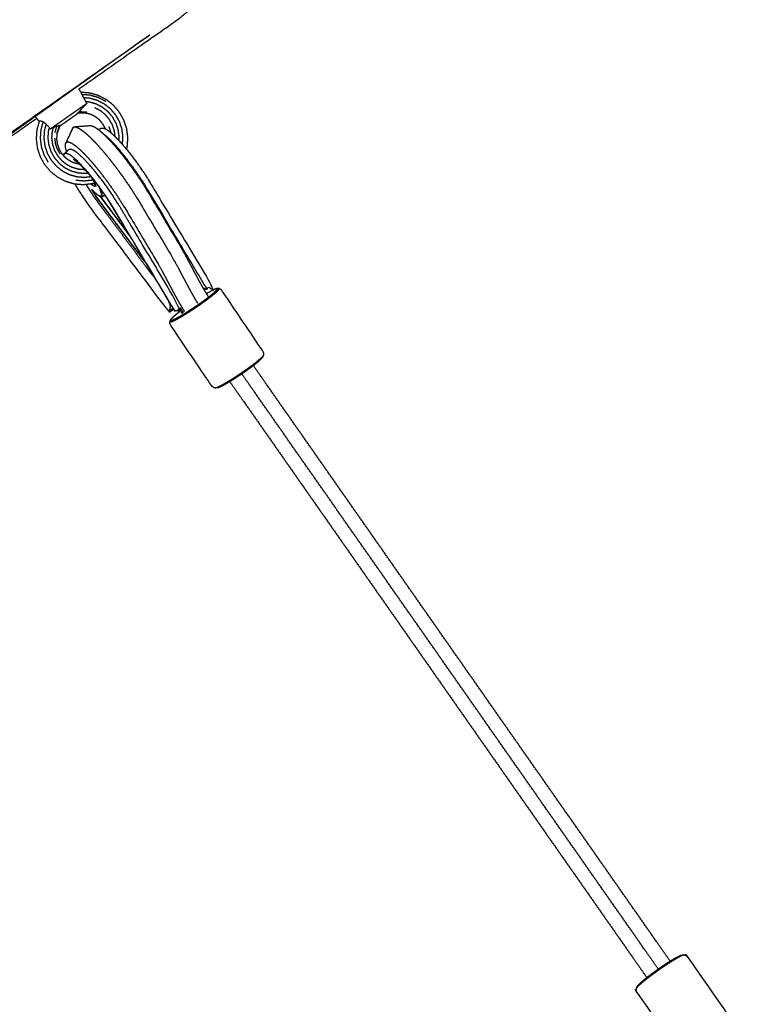
# Model space of a CAD drawing. Units: millimetres. Extents: x 30357 to 135211, y -131268 to -101112.
# Drawn here: x 107381 to 107742, y -128381 to -127903 of the extents above; entities that cross this region are included whole.
import ezdxf

# ---------------------------------------------------------------- set-up
doc = ezdxf.new("R2010")
doc.units = ezdxf.units.MM
doc.header["$PDSIZE"] = -1
doc.layers.add('размер', color=92, linetype='Continuous', lineweight=15)
doc.dimstyles.new('ISO-25', dxfattribs={"dimtxt": 2.5, "dimasz": 2.5, "dimexe": 1.25, "dimexo": 0.625, "dimtad": 1, "dimtxsty": 'Standard', "dimcen": 2.5, "dimadec": 0, "dimazin": 0, "dimtfac": 1, "dimtmove": 0, "dimatfit": 3, "dimfxl": 1, "dimarcsym": 0})

# ---------------------------------------------------------------- blocks, each defined once
blk = doc.blocks.new('*D21')
at = {"layer": 'Defpoints', "color": 0, "transparency": 16777216}
for p in [(102847.04, -119497.6), (114093.95, -119497.6), (107608.9, -129749.59)]:
    blk.add_point(p, dxfattribs=at)
at = {"layer": 'размер', "color": 0, "lineweight": -2, "transparency": 16777216}
for p, q in [((114092.95, -119497.6), (102846.04, -119497.6)), ((102847.04, -129549.59), (102847.04, -119697.6)), ((107607.9, -129749.59), (102846.04, -129749.59))]:
    blk.add_line(p, q, dxfattribs=at)
at = {"layer": 'размер', "color": 0, "transparency": 16777216}
for points in [[(102813.7, -119697.6), (102880.37, -119697.6), (102847.04, -119497.6)], [(102813.7, -129549.59), (102880.37, -129549.59), (102847.04, -129749.59)]]:
    blk.add_solid(points, dxfattribs=at)
at = {"layer": 'размер', "color": 0, "transparency": 16777216, "insert": (102647.04, -124623.6), "char_height": 300, "attachment_point": 5, "rotation": 90}
blk.add_mtext('10200', dxfattribs=at)
blk = doc.blocks.new('*D26')
at = {"layer": 'Defpoints', "color": 0, "transparency": 16777216}
for p in [(113594.65, -117630.22), (101325.79, -131268.25), (107583.98, -131268.25)]:
    blk.add_point(p, dxfattribs=at)
at = {"layer": 'размер', "color": 0, "lineweight": -2, "transparency": 16777216}
for p, q in [((113593.65, -117630.22), (101324.79, -117630.22)), ((101325.79, -117830.22), (101325.79, -131068.25)), ((107582.98, -131268.25), (101324.79, -131268.25))]:
    blk.add_line(p, q, dxfattribs=at)
at = {"layer": 'размер', "color": 0, "transparency": 16777216}
for points in [[(101292.46, -117830.22), (101359.13, -117830.22), (101325.79, -117630.22)], [(101292.46, -131068.25), (101359.13, -131068.25), (101325.79, -131268.25)]]:
    blk.add_solid(points, dxfattribs=at)
at = {"layer": 'размер', "color": 0, "transparency": 16777216, "insert": (101125.79, -124449.23), "char_height": 300, "attachment_point": 5, "rotation": 90}
blk.add_mtext('13600', dxfattribs=at)

msp = doc.modelspace()

# ---------------------------------------------------------------- linework, layer by layer
for points, knots in [([(107409.76, -127937.07), (107434.18, -127919.97), (107458.6, -127902.87), (107462.3, -127899.77), (107466, -127896.67)], [4.708236, 4.708236, 4.708236, 5, 5, 6, 6, 6]), ([(107285.64, -128022.46), (107366.07, -127965.87), (107446.5, -127909.28), (107368.86, -127964.68), (107291.22, -128020.07)], [-1, -1, -1, 0, 0, 1, 1, 1]), ([(107432.98, -127966.43), (107433.16, -127965.8), (107433.33, -127965.16), (107433.48, -127962.98), (107433.63, -127960.79), (107433.35, -127958.61), (107433.08, -127956.43), (107432.38, -127954.34), (107431.69, -127952.25), (107430.6, -127950.33), (107429.52, -127948.41), (107428.09, -127946.73), (107426.65, -127945.06), (107424.93, -127943.69), (107423.2, -127942.32), (107421.24, -127941.32), (107419.29, -127940.31), (107417.18, -127939.7), (107415.08, -127939.1), (107412.94, -127938.93), (107410.81, -127938.76)], [15.699718, 15.699718, 15.699718, 16, 16, 17, 17, 18, 18, 19, 19, 20, 20, 21, 21, 22, 22, 23, 23, 24, 24, 24.949222, 24.949222, 24.949222]), ([(107411.31, -127939.84), (107411.71, -127940.62), (107412.11, -127941.4), (107412.17, -127941.51), (107412.24, -127941.62), (107412.69, -127942.48), (107413.14, -127943.34), (107413.4, -127943.72), (107413.66, -127944.1), (107413.12, -127944.66), (107412.57, -127945.23), (107411.8, -127946.08), (107411.02, -127946.92)], [1, 1, 1, 2, 2, 3, 3, 4, 4, 5, 5, 6, 6, 6.999844, 6.999844, 6.999844]), ([(107422.93, -127943.19), (107421.1, -127942.25), (107419.28, -127941.31), (107417.31, -127940.75), (107415.34, -127940.18), (107413.32, -127940.01), (107411.31, -127939.84), (107411.19, -127939.52), (107411.08, -127939.2)], [0, 0, 0, 1, 1, 2, 2, 3, 3, 4, 4, 4]), ([(107395.97, -127956.48), (107396.49, -127956.12), (107397.01, -127955.75), (107397.75, -127955.24), (107398.48, -127954.73), (107399.32, -127954.14), (107400.16, -127953.55), (107401.08, -127952.91), (107402, -127952.27), (107402.95, -127951.6), (107403.91, -127950.92), (107404.87, -127950.25), (107405.84, -127949.58), (107406.77, -127948.93), (107407.69, -127948.28), (107408.56, -127947.67), (107409.42, -127947.07), (107410.18, -127946.54), (107410.93, -127946.01), (107411.56, -127945.57), (107412.19, -127945.13), (107412.66, -127944.8), (107413.14, -127944.46), (107413.4, -127944.28), (107413.66, -127944.1)], [2.1259, 2.1259, 2.1259, 3, 3, 4, 4, 5, 5, 6, 6, 7, 7, 8, 8, 9, 9, 10, 10, 11, 11, 12, 12, 13, 13, 13.874454, 13.874454, 13.874454]), ([(107430.98, -127964.06), (107431.11, -127962.22), (107431.23, -127960.37), (107430.99, -127958.49), (107430.76, -127956.61), (107430.16, -127954.81), (107429.56, -127953), (107428.62, -127951.35), (107427.69, -127949.69), (107426.45, -127948.24), (107425.21, -127946.8), (107423.72, -127945.62), (107422.23, -127944.44), (107420.55, -127943.57), (107418.86, -127942.7), (107417.04, -127942.18), (107415.23, -127941.66), (107413.67, -127941.53), (107412.11, -127941.4)], [17.023534, 17.023534, 17.023534, 18, 18, 19, 19, 20, 20, 21, 21, 22, 22, 23, 23, 24, 24, 25, 25, 26, 26, 26]), ([(107429.27, -127962.14), (107429.33, -127961.25), (107429.39, -127960.36), (107429.18, -127958.67), (107428.96, -127956.97), (107428.42, -127955.35), (107427.88, -127953.72), (107427.04, -127952.23), (107426.2, -127950.73), (107425.08, -127949.43), (107423.97, -127948.13), (107422.62, -127947.06), (107421.28, -127946), (107419.76, -127945.22), (107418.24, -127944.44), (107416.6, -127943.96), (107414.96, -127943.49), (107414.05, -127943.42), (107413.14, -127943.34)], [17.478985, 17.478985, 17.478985, 18, 18, 19, 19, 20, 20, 21, 21, 22, 22, 23, 23, 24, 24, 25, 25, 26, 26, 26]), ([(107401.02, -127954.76), (107401.13, -127954.69), (107401.24, -127954.61), (107401.41, -127954.49), (107401.59, -127954.37), (107401.84, -127954.19), (107402.08, -127954.02), (107402.38, -127953.82), (107402.68, -127953.61), (107403.02, -127953.37), (107403.36, -127953.13), (107403.74, -127952.86), (107404.11, -127952.6), (107404.5, -127952.33), (107404.89, -127952.05), (107405.28, -127951.78), (107405.68, -127951.5), (107406.06, -127951.24), (107406.44, -127950.97), (107406.79, -127950.73), (107407.14, -127950.48), (107407.45, -127950.27), (107407.76, -127950.05), (107408.01, -127949.87), (107408.27, -127949.69), (107408.46, -127949.55), (107408.66, -127949.42), (107408.78, -127949.33), (107408.9, -127949.25), (107408.95, -127949.21), (107409, -127949.18)], [-1, -1, -1, 0, 0, 1, 1, 2, 2, 3, 3, 4, 4, 5, 5, 6, 6, 7, 7, 8, 8, 9, 9, 10, 10, 11, 11, 12, 12, 13, 13, 14, 14, 14]), ([(107422.76, -127956.5), (107422.71, -127956.34), (107422.66, -127956.19), (107422.05, -127955.12), (107421.45, -127954.06), (107420.66, -127953.13), (107419.86, -127952.19), (107418.9, -127951.43), (107417.94, -127950.67), (107416.85, -127950.12), (107415.77, -127949.56), (107414.6, -127949.22), (107413.43, -127948.88), (107411.35, -127948.88), (107409.28, -127948.88)], [19.86814, 19.86814, 19.86814, 20, 20, 21, 21, 22, 22, 23, 23, 24, 24, 25, 25, 25.994429, 25.994429, 25.994429]), ([(107411.02, -127946.92), (107410.74, -127947.25), (107410.46, -127947.58), (107410.14, -127947.93), (107409.82, -127948.28)], [0, 0, 0, 1, 1, 1.999525, 1.999525, 1.999525]), ([(107409.82, -127948.28), (107409.82, -127948.28), (107409.82, -127948.28), (107409.82, -127948.28), (107409.82, -127948.28)], [7.9997331063, 7.9997331063, 7.9997331063, 8, 8, 8.0005249121, 8.0005249121, 8.0005249121]), ([(107427.42, -127960.24), (107427.24, -127958.82), (107427.06, -127957.41), (107426.58, -127955.96), (107426.1, -127954.51), (107425.35, -127953.18), (107424.6, -127951.85), (107423.61, -127950.69), (107422.61, -127949.53), (107421.42, -127948.58), (107420.22, -127947.64), (107418.87, -127946.94), (107417.51, -127946.24)], [18.064361, 18.064361, 18.064361, 19, 19, 20, 20, 21, 21, 22, 22, 23, 23, 24, 24, 24]), ([(107258.6, -128041.39), (107269.27, -128033.92), (107279.94, -128026.45), (107285.58, -128023.26), (107291.22, -128020.07), (107340.27, -127985.73), (107389.32, -127951.39)], [2.620494, 2.620494, 2.620494, 3, 3, 4, 4, 4.586076, 4.586076, 4.586076]), ([(107400.59, -127954.95), (107400.52, -127954.94), (107400.45, -127954.94), (107400.41, -127954.91), (107400.38, -127954.89), (107400.06, -127954.98), (107399.74, -127955.08), (107399.45, -127955.16), (107399.15, -127955.23), (107398.25, -127955.56), (107397.34, -127955.9), (107396.66, -127956.19), (107395.97, -127956.48), (107395.73, -127956.1), (107395.48, -127955.71), (107394.78, -127955.02), (107394.07, -127954.34), (107393.99, -127954.24), (107393.9, -127954.15), (107393.15, -127953.61), (107392.4, -127953.08), (107391.98, -127952.97), (107391.56, -127952.87), (107391.4, -127952.78), (107391.24, -127952.68), (107390.93, -127952.71), (107390.62, -127952.73), (107390.01, -127954.9), (107389.41, -127957.07), (107389.26, -127959.26), (107389.11, -127961.44), (107389.38, -127963.63), (107389.66, -127965.81), (107390.35, -127967.9), (107391.05, -127969.99), (107392.13, -127971.91), (107393.22, -127973.83), (107394.65, -127975.5), (107396.08, -127977.18), (107397.81, -127978.54), (107399.54, -127979.91), (107401.49, -127980.92), (107403.45, -127981.92), (107405.55, -127982.53), (107407.66, -127983.14), (107409.84, -127983.32), (107412.01, -127983.5), (107414.18, -127983.26), (107416.35, -127983.01), (107416.86, -127982.84), (107417.37, -127982.68)], [-14, -14, -14, -13, -13, -12, -12, -11, -11, -10, -10, -9, -9, -8, -8, -7, -7, -6, -6, -5, -5, -4, -4, -3, -3, -2, -2, -1, -1, 0, 0, 1, 1, 2, 2, 3, 3, 4, 4, 5, 5, 6, 6, 7, 7, 8, 8, 9, 9, 10, 10, 10.246478, 10.246478, 10.246478]), ([(107392.4, -127953.08), (107391.87, -127955.03), (107391.34, -127956.98), (107391.2, -127959.03), (107391.06, -127961.07), (107391.32, -127963.11), (107391.58, -127965.15), (107392.22, -127967.1), (107392.87, -127969.06), (107393.89, -127970.85), (107394.9, -127972.65)], [0, 0, 0, 1, 1, 2, 2, 3, 3, 4, 4, 5, 5, 5]), ([(107393.9, -127954.15), (107393.49, -127955.66), (107393.08, -127957.17), (107392.95, -127959.05), (107392.82, -127960.94), (107393.06, -127962.82), (107393.3, -127964.7), (107393.89, -127966.51), (107394.49, -127968.31), (107395.43, -127969.97), (107396.36, -127971.62), (107397.6, -127973.07), (107398.84, -127974.51), (107400.33, -127975.69), (107401.82, -127976.87), (107403.5, -127977.74), (107405.19, -127978.61), (107407.01, -127979.13), (107408.83, -127979.66), (107410.7, -127979.81), (107412.58, -127979.97), (107414.11, -127979.8), (107415.65, -127979.62)], [0, 0, 0, 1, 1, 2, 2, 3, 3, 4, 4, 5, 5, 6, 6, 7, 7, 8, 8, 9, 9, 10, 10, 10.819776, 10.819776, 10.819776]), ([(107400.59, -127954.95), (107399.88, -127956.91), (107399.17, -127958.87), (107399.08, -127960.08), (107399, -127961.3), (107399.15, -127962.51), (107399.31, -127963.72), (107399.69, -127964.88), (107400.08, -127966.04), (107400.68, -127967.11), (107401.28, -127968.18), (107402.08, -127969.11), (107402.88, -127970.04), (107403.84, -127970.8), (107404.8, -127971.56), (107405.88, -127972.12), (107406.97, -127972.68), (107408.14, -127973.01), (107409.31, -127973.35), (107409.6, -127973.37), (107409.89, -127973.4)], [0, 0, 0, 1, 1, 2, 2, 3, 3, 4, 4, 5, 5, 6, 6, 7, 7, 8, 8, 9, 9, 9.241743, 9.241743, 9.241743]), ([(107401.02, -127954.76), (107400.99, -127954.78), (107400.96, -127954.8), (107400.77, -127954.89), (107400.58, -127954.97)], [0, 0, 0, 1, 1, 1.05684, 1.05684, 1.05684]), ([(107416.01, -127954.96), (107412.13, -127955.26), (107408.25, -127955.55), (107407.67, -127955.63), (107407.09, -127955.71)], [1, 1, 1, 2, 2, 3, 3, 3]), ([(107408.25, -127955.55), (107409.1, -127955.9), (107409.96, -127956.25), (107411.09, -127957.03), (107412.21, -127957.81), (107413.59, -127959.01), (107414.96, -127960.22), (107416.53, -127961.8), (107418.1, -127963.39), (107419.78, -127965.27), (107421.45, -127967.15), (107423.2, -127969.27), (107424.94, -127971.39), (107426.71, -127973.69), (107428.48, -127976), (107430.24, -127978.43), (107432, -127980.87), (107433.7, -127983.39), (107435.4, -127985.9), (107436.95, -127988.36), (107438.51, -127990.83), (107446.61, -128004.42), (107454.71, -128018.01), (107456.1, -128020.47), (107457.48, -128022.94), (107458.66, -128025.15), (107459.84, -128027.36), (107460.9, -128029.39), (107461.97, -128031.42), (107463.03, -128033.38), (107464.09, -128035.35), (107465.24, -128037.38), (107466.4, -128039.41), (107466.92, -128040.27), (107467.45, -128041.14)], [0, 0, 0, 1, 1, 2, 2, 3, 3, 4, 4, 5, 5, 6, 6, 7, 7, 8, 8, 9, 9, 10, 10, 11, 11, 12, 12, 13, 13, 14, 14, 15, 15, 16, 16, 16.383896, 16.383896, 16.383896]), ([(107416.01, -127954.96), (107416.76, -127955.27), (107417.52, -127955.58), (107418.52, -127956.27), (107419.52, -127956.96), (107420.73, -127958.03), (107421.95, -127959.09), (107423.34, -127960.5), (107424.73, -127961.9), (107426.21, -127963.57), (107427.7, -127965.23), (107429.24, -127967.11), (107430.79, -127968.98), (107432.36, -127971.02), (107433.92, -127973.06), (107435.48, -127975.22), (107437.03, -127977.38), (107438.54, -127979.6), (107440.04, -127981.83), (107441.44, -127984.04), (107442.83, -127986.25), (107450.82, -127999.64), (107458.8, -128013.02), (107460.09, -128015.33), (107461.38, -128017.63), (107462.51, -128019.76), (107463.65, -128021.88), (107464.72, -128023.93), (107465.8, -128025.97), (107466.91, -128028.04), (107468.03, -128030.11), (107469.28, -128032.32), (107470.54, -128034.53), (107471.64, -128036.34), (107472.74, -128038.15)], [0, 0, 0, 1, 1, 2, 2, 3, 3, 4, 4, 5, 5, 6, 6, 7, 7, 8, 8, 9, 9, 10, 10, 11, 11, 12, 12, 13, 13, 14, 14, 15, 15, 16, 16, 16.727622, 16.727622, 16.727622]), ([(107425.41, -127958.38), (107425.38, -127958.12), (107425.34, -127957.85), (107424.91, -127956.56), (107424.48, -127955.26)], [1.805226, 1.805226, 1.805226, 2, 2, 3, 3, 3]), ([(107395.48, -127955.71), (107395.24, -127956.59), (107395, -127957.47), (107394.88, -127959.17), (107394.76, -127960.87), (107394.98, -127962.57), (107395.2, -127964.27), (107395.74, -127965.89), (107396.28, -127967.52), (107397.12, -127969.01), (107397.96, -127970.5), (107399.08, -127971.81), (107400.19, -127973.11), (107401.53, -127974.17), (107402.88, -127975.24), (107404.4, -127976.02), (107405.92, -127976.8), (107407.56, -127977.27), (107409.19, -127977.75), (107410.89, -127977.89), (107412.58, -127978.03), (107413.36, -127977.94), (107414.15, -127977.85)], [0, 0, 0, 1, 1, 2, 2, 3, 3, 4, 4, 5, 5, 6, 6, 7, 7, 8, 8, 9, 9, 10, 10, 10.46441, 10.46441, 10.46441]), ([(107397.34, -127955.9), (107397.08, -127956.88), (107396.81, -127957.85), (107396.71, -127959.37), (107396.6, -127960.88), (107396.8, -127962.39), (107396.99, -127963.9), (107397.47, -127965.35), (107397.95, -127966.8), (107398.7, -127968.13), (107399.45, -127969.46), (107400.44, -127970.62), (107401.44, -127971.78), (107402.63, -127972.73), (107403.83, -127973.68), (107405.18, -127974.37), (107406.54, -127975.07), (107408, -127975.49), (107409.46, -127975.91), (107410.96, -127976.04), (107412.47, -127976.16), (107412.56, -127976.15), (107412.64, -127976.14)], [0, 0, 0, 1, 1, 2, 2, 3, 3, 4, 4, 5, 5, 6, 6, 7, 7, 8, 8, 9, 9, 10, 10, 10.05656, 10.05656, 10.05656]), ([(107403.29, -127963.8), (107404.91, -127960.26), (107406.53, -127956.72), (107406.81, -127956.21), (107407.09, -127955.71), (107405.44, -127959.31), (107403.79, -127962.91), (107403.54, -127963.35), (107403.29, -127963.8)], [-1, -1, -1, 0, 0, 1, 1, 2, 2, 3, 3, 3]), ([(107419.32, -127956.82), (107419.85, -127956.54), (107420.39, -127956.27), (107420.71, -127956.16), (107421.02, -127956.06), (107421.42, -127956.07), (107421.81, -127956.07), (107422.48, -127956.37), (107423.14, -127956.67), (107424.01, -127957.29), (107424.88, -127957.91), (107425.95, -127958.86), (107427.01, -127959.81), (107428.21, -127961.04), (107429.41, -127962.28), (107430.69, -127963.73), (107431.97, -127965.18), (107433.29, -127966.81), (107434.62, -127968.43), (107435.96, -127970.19), (107437.29, -127971.96), (107438.61, -127973.81), (107439.93, -127975.66), (107441.2, -127977.56), (107442.47, -127979.46), (107443.66, -127981.37), (107444.85, -127983.28), (107459.59, -128008), (107474.34, -128032.72), (107473.2, -128033.61), (107472.07, -128034.49), (107471.51, -128034.3), (107470.94, -128034.11), (107470.53, -128033.94), (107470.11, -128033.77)], [-3.408635, -3.408635, -3.408635, -3, -3, -2, -2, -1, -1, 0, 0, 1, 1, 2, 2, 3, 3, 4, 4, 5, 5, 6, 6, 7, 7, 8, 8, 9, 9, 10, 10, 11, 11, 12, 12, 12.421158, 12.421158, 12.421158]), ([(107421.57, -127958.76), (107421.94, -127959.03), (107422.32, -127959.29), (107423.4, -127960.26), (107424.47, -127961.22), (107425.69, -127962.47), (107426.91, -127963.72), (107428.21, -127965.2), (107429.51, -127966.67), (107430.85, -127968.32), (107432.2, -127969.97), (107433.55, -127971.76), (107434.91, -127973.55), (107436.25, -127975.42), (107437.59, -127977.3), (107438.88, -127979.24), (107440.17, -127981.17), (107441.37, -127983.1), (107442.58, -127985.03), (107457.32, -128009.76), (107472.07, -128034.49)], [3.576526, 3.576526, 3.576526, 4, 4, 5, 5, 6, 6, 7, 7, 8, 8, 9, 9, 10, 10, 11, 11, 12, 12, 13, 13, 13]), ([(107398.05, -127960.97), (107398.23, -127962.32), (107398.4, -127963.67), (107398.83, -127964.97), (107399.26, -127966.27), (107399.93, -127967.46), (107400.61, -127968.65)], [0, 0, 0, 1, 1, 2, 2, 3, 3, 3]), ([(107403.86, -127967.51), (107403.6, -127966.48), (107403.33, -127965.44), (107403.31, -127964.62), (107403.29, -127963.8)], [14.128175, 14.128175, 14.128175, 15, 15, 16, 16, 16]), ([(107403.79, -127962.91), (107404.3, -127962.84), (107404.81, -127962.77), (107405.57, -127963.08), (107406.33, -127963.39), (107407.32, -127964.07), (107408.32, -127964.76), (107409.54, -127965.83), (107410.76, -127966.9), (107412.15, -127968.3), (107413.53, -127969.71), (107415.02, -127971.37), (107416.5, -127973.04), (107418.05, -127974.91), (107419.59, -127976.79), (107421.16, -127978.83), (107422.73, -127980.87), (107424.28, -127983.02), (107425.84, -127985.18), (107427.34, -127987.41), (107428.85, -127989.64), (107430.24, -127991.85), (107431.64, -127994.06), (107439.62, -128007.44), (107447.6, -128020.83), (107448.89, -128023.13), (107450.19, -128025.43), (107451.32, -128027.56), (107452.45, -128029.69), (107453.53, -128031.73), (107454.6, -128033.77), (107455.71, -128035.84), (107456.83, -128037.91), (107458.09, -128040.12), (107459.35, -128042.34), (107460.21, -128043.75), (107461.07, -128045.17)], [0, 0, 0, 1, 1, 2, 2, 3, 3, 4, 4, 5, 5, 6, 6, 7, 7, 8, 8, 9, 9, 10, 10, 11, 11, 12, 12, 13, 13, 14, 14, 15, 15, 16, 16, 17, 17, 17.5694, 17.5694, 17.5694]), ([(107408.6, -127972.25), (107409.55, -127973.09), (107410.49, -127973.94), (107411.57, -127975.04), (107412.64, -127976.14), (107413.78, -127977.43), (107414.92, -127978.72), (107416.1, -127980.17), (107417.27, -127981.62), (107418.47, -127983.19), (107419.66, -127984.76), (107420.84, -127986.41), (107422.01, -127988.06), (107423.14, -127989.75), (107424.27, -127991.45), (107425.36, -127993.2), (107426.45, -127994.95), (107441.16, -128019.61), (107455.87, -128044.28), (107456.22, -128044.7), (107456.56, -128045.12), (107457.83, -128044.32), (107459.1, -128043.53), (107444.35, -128018.8), (107429.61, -127994.07), (107428.4, -127992.14), (107427.2, -127990.21), (107425.91, -127988.28), (107424.62, -127986.35), (107423.28, -127984.47), (107421.94, -127982.59), (107420.59, -127980.8), (107419.23, -127979.01), (107417.88, -127977.36), (107416.54, -127975.71), (107415.24, -127974.24), (107413.94, -127972.76), (107412.72, -127971.51), (107411.5, -127970.26), (107410.43, -127969.3), (107409.35, -127968.33), (107408.47, -127967.7), (107407.58, -127967.07), (107406.9, -127966.77), (107406.23, -127966.47), (107405.83, -127966.46), (107405.43, -127966.45), (107405.11, -127966.56), (107404.79, -127966.66), (107403.7, -127967.66), (107402.61, -127968.66), (107402.45, -127969.01), (107402.29, -127969.36)], [0, 0, 0, 1, 1, 2, 2, 3, 3, 4, 4, 5, 5, 6, 6, 7, 7, 8, 8, 9, 9, 10, 10, 11, 11, 12, 12, 13, 13, 14, 14, 15, 15, 16, 16, 17, 17, 18, 18, 19, 19, 20, 20, 21, 21, 22, 22, 23, 23, 24, 24, 25, 25, 25.846731, 25.846731, 25.846731]), ([(107456.56, -128045.12), (107441.82, -128020.4), (107427.08, -127995.68), (107425.89, -127993.77), (107424.7, -127991.85), (107423.43, -127989.95), (107422.16, -127988.05), (107420.84, -127986.2), (107419.52, -127984.35), (107418.18, -127982.59), (107416.84, -127980.83), (107415.52, -127979.2), (107414.19, -127977.57), (107412.91, -127976.12), (107411.63, -127974.67), (107410.43, -127973.43), (107409.23, -127972.2), (107408.17, -127971.25), (107407.11, -127970.3), (107406.24, -127969.68), (107405.37, -127969.06), (107404.7, -127968.76), (107404.03, -127968.46), (107403.64, -127968.46), (107403.25, -127968.45), (107402.93, -127968.55), (107402.61, -127968.66)], [0, 0, 0, 1, 1, 2, 2, 3, 3, 4, 4, 5, 5, 6, 6, 7, 7, 8, 8, 9, 9, 10, 10, 11, 11, 12, 12, 13, 13, 13]), ([(107407.05, -127971.14), (107407.83, -127971.69), (107408.6, -127972.25), (107408.6, -127972.25), (107408.6, -127972.25)], [0, 0, 0, 1, 1, 1.000002, 1.000002, 1.000002]), ([(107407.83, -127983.15), (107408.59, -127984.44), (107409.35, -127985.72), (107410.54, -127987.59), (107411.73, -127989.46), (107413.02, -127991.36), (107414.32, -127993.26), (107415.69, -127995.14), (107417.06, -127997.03), (107435.34, -128021.27), (107453.63, -128045.51), (107454.7, -128044.81), (107455.77, -128044.11)], [31.285102, 31.285102, 31.285102, 32, 32, 33, 33, 34, 34, 35, 35, 36, 36, 36.894667, 36.894667, 36.894667]), ([(107408.4, -127981.35), (107410.44, -127981.52), (107412.48, -127981.69), (107414.5, -127981.46), (107416.52, -127981.23)], [0, 0, 0, 1, 1, 2, 2, 2]), ([(107446, -128027.97), (107445.2, -128026.96), (107444.39, -128025.96), (107442.88, -128023.96), (107441.37, -128021.97), (107439.52, -128019.48), (107437.66, -128017), (107435.81, -128014.51), (107433.95, -128012.02), (107432.1, -128009.54), (107430.24, -128007.05), (107428.39, -128004.56), (107426.53, -128002.08), (107424.9, -127999.88), (107423.26, -127997.69), (107422.06, -127996.08), (107420.86, -127994.47), (107419.88, -127993.14), (107418.91, -127991.8), (107417.95, -127990.43), (107416.98, -127989.07), (107416.08, -127987.7), (107415.18, -127986.34), (107414.37, -127985.01), (107413.57, -127983.69), (107413.48, -127983.52), (107413.38, -127983.35)], [-1, -1, -1, 0, 0, 1, 1, 2, 2, 3, 3, 4, 4, 5, 5, 6, 6, 7, 7, 8, 8, 9, 9, 10, 10, 11, 11, 11.143135, 11.143135, 11.143135]), ([(107415.66, -127979.64), (107416, -127980.19), (107416.33, -127980.74), (107416.74, -127981.47), (107417.15, -127982.21), (107417.44, -127982.85), (107417.74, -127983.49)], [2.232457, 2.232457, 2.232457, 3, 3, 4, 4, 5, 5, 5]), ([(107417.85, -127984.17), (107417.73, -127984.3), (107417.61, -127984.43), (107417.34, -127984.35), (107417.08, -127984.27), (107416.7, -127983.99), (107416.31, -127983.71), (107416, -127983.4), (107415.68, -127983.08)], [0, 0, 0, 1, 1, 2, 2, 3, 3, 3.648149, 3.648149, 3.648149]), ([(107417.74, -127983.48), (107417.65, -127983.45), (107417.55, -127983.43), (107417.19, -127983.16), (107416.83, -127982.9), (107416.81, -127982.88), (107416.8, -127982.86)], [0.627938, 0.627938, 0.627938, 1, 1, 2, 2, 2.036323, 2.036323, 2.036323]), ([(107417.74, -127983.48), (107417.74, -127983.49), (107417.74, -127983.49), (107417.91, -127984), (107418.08, -127984.5)], [1.989029, 1.989029, 1.989029, 2, 2, 3, 3, 3]), ([(107416.27, -127986.13), (107416.31, -127986.26), (107416.35, -127986.38), (107416.21, -127986.36), (107416.07, -127986.33), (107416.02, -127986.17), (107415.97, -127986), (107416.06, -127986.02), (107416.16, -127986.03)], [0.058432, 0.058432, 0.058432, 1, 1, 2, 2, 3, 3, 4, 4, 4]), ([(107419.58, -127988.99), (107419.27, -127988.79), (107418.96, -127988.59), (107418.64, -127988.33), (107418.31, -127988.07), (107418.02, -127987.8), (107417.72, -127987.53), (107417.44, -127987.25), (107417.15, -127986.97), (107416.87, -127986.69), (107416.59, -127986.41), (107416.37, -127986.22), (107416.16, -127986.03)], [-5, -5, -5, -4, -4, -3, -3, -2, -2, -1, -1, 0, 0, 1, 1, 1]), ([(107441.63, -128020.41), (107441.57, -128020.35), (107441.51, -128020.3), (107441.37, -128020.14), (107441.23, -128019.99), (107440.71, -128019.33), (107440.19, -128018.67), (107438.99, -128017.07), (107437.79, -128015.48), (107436.26, -128013.41), (107434.72, -128011.35), (107433.18, -128009.28), (107431.64, -128007.22), (107430.1, -128005.15), (107428.56, -128003.08), (107427.02, -128001.02), (107425.48, -127998.95), (107424.12, -127997.12), (107422.76, -127995.3), (107421.76, -127993.96), (107420.76, -127992.63), (107420.09, -127991.73), (107419.42, -127990.83), (107419.05, -127990.31), (107418.67, -127989.8), (107418.44, -127989.47), (107418.2, -127989.14), (107417.96, -127988.79), (107417.72, -127988.44), (107417.47, -127988.07), (107417.22, -127987.71), (107416.97, -127987.34), (107416.72, -127986.97), (107416.53, -127986.68), (107416.35, -127986.38)], [0.074639, 0.074639, 0.074639, 1, 1, 2, 2, 3, 3, 4, 4, 5, 5, 6, 6, 7, 7, 8, 8, 9, 9, 10, 10, 11, 11, 12, 12, 13, 13, 14, 14, 15, 15, 16, 16, 17, 17, 17]), ([(107417.56, -127988.59), (107417.81, -127988.95), (107418.05, -127989.3), (107418.29, -127989.64), (107418.53, -127989.97), (107418.9, -127990.49), (107419.28, -127991), (107419.95, -127991.9), (107420.62, -127992.81), (107421.62, -127994.15), (107422.62, -127995.49), (107423.99, -127997.32), (107425.35, -127999.15), (107426.9, -128001.22), (107428.44, -128003.29), (107429.99, -128005.36), (107431.53, -128007.44), (107433.08, -128009.51), (107434.62, -128011.58), (107436.16, -128013.65), (107437.7, -128015.72), (107438.91, -128017.32), (107440.11, -128018.93), (107440.64, -128019.6), (107441.16, -128020.27), (107441.32, -128020.43), (107441.48, -128020.6), (107441.58, -128020.68), (107441.68, -128020.75), (107441.69, -128020.66), (107441.69, -128020.57)], [0, 0, 0, 1, 1, 2, 2, 3, 3, 4, 4, 5, 5, 6, 6, 7, 7, 8, 8, 9, 9, 10, 10, 11, 11, 12, 12, 13, 13, 14, 14, 15, 15, 15]), ([(107420.2, -127989.27), (107420.28, -127989.3), (107420.36, -127989.34), (107420.11, -127989.23), (107419.85, -127989.12), (107419.72, -127989.06), (107419.58, -127988.99), (107419.83, -127989.1), (107420.08, -127989.21), (107420.14, -127989.24), (107420.2, -127989.27)], [-1.565895, -1.565895, -1.565895, -1, -1, 0, 0, 1, 1, 2, 2, 2.434105, 2.434105, 2.434105]), ([(107420.08, -127989.21), (107420.27, -127989.23), (107420.46, -127989.25), (107420.6, -127989.19), (107420.74, -127989.12), (107420.81, -127988.97), (107420.88, -127988.82), (107420.89, -127988.57), (107420.9, -127988.33), (107420.85, -127988.03), (107420.8, -127987.74), (107420.71, -127987.44), (107420.62, -127987.13), (107420.51, -127986.83), (107420.4, -127986.53), (107420.29, -127986.23), (107420.18, -127985.93), (107420.12, -127985.72), (107420.07, -127985.5), (107420.11, -127985.48), (107420.15, -127985.45)], [0, 0, 0, 1, 1, 2, 2, 3, 3, 4, 4, 5, 5, 6, 6, 7, 7, 8, 8, 9, 9, 9.766263, 9.766263, 9.766263]), ([(107420.76, -127989.38), (107420.9, -127989.32), (107421.04, -127989.25), (107421.11, -127989.1), (107421.19, -127988.94), (107421.19, -127988.69), (107421.2, -127988.44), (107421.15, -127988.14), (107421.1, -127987.84), (107421.01, -127987.54), (107420.93, -127987.24), (107420.82, -127986.94), (107420.71, -127986.64), (107420.6, -127986.35), (107420.49, -127986.06), (107420.45, -127985.94), (107420.42, -127985.83)], [0, 0, 0, 1, 1, 2, 2, 3, 3, 4, 4, 5, 5, 6, 6, 7, 7, 7.550303, 7.550303, 7.550303]), ([(107422.08, -127988.87), (107422.24, -127988.89), (107422.39, -127988.9), (107422.46, -127988.87), (107422.53, -127988.84)], [0.257427, 0.257427, 0.257427, 1, 1, 1.498897, 1.498897, 1.498897]), ([(107434.54, -128008.51), (107433.67, -128007.34), (107432.8, -128006.17), (107431.26, -128004.12), (107429.73, -128002.06), (107428.2, -128000), (107426.66, -127997.94), (107425.31, -127996.13), (107423.96, -127994.31), (107422.96, -127992.98), (107421.97, -127991.65), (107421.3, -127990.75), (107420.64, -127989.86), (107420.42, -127989.57), (107420.21, -127989.27)], [4.432004, 4.432004, 4.432004, 5, 5, 6, 6, 7, 7, 8, 8, 9, 9, 10, 10, 10.572933, 10.572933, 10.572933]), ([(107421.08, -127989.37), (107420.92, -127989.37), (107420.76, -127989.38), (107420.56, -127989.36), (107420.36, -127989.34)], [0, 0, 0, 1, 1, 2, 2, 2]), ([(107433.74, -128007.17), (107433.33, -128006.61), (107432.91, -128006.05), (107431.38, -128004), (107429.84, -128001.94), (107428.31, -127999.88), (107426.77, -127997.82), (107425.42, -127996.01), (107424.07, -127994.19), (107423.08, -127992.86), (107422.08, -127991.53), (107421.42, -127990.64), (107420.75, -127989.75), (107420.61, -127989.55), (107420.46, -127989.35)], [4.727794, 4.727794, 4.727794, 5, 5, 6, 6, 7, 7, 8, 8, 9, 9, 10, 10, 10.390377, 10.390377, 10.390377]), ([(107421.72, -127989.1), (107421.58, -127989.16), (107421.43, -127989.23), (107421.26, -127989.3), (107421.08, -127989.37), (107421.22, -127989.3), (107421.36, -127989.24), (107421.54, -127989.17), (107421.72, -127989.1)], [-1, -1, -1, 0, 0, 1, 1, 2, 2, 3, 3, 3]), ([(107423.91, -127990.9), (107424.32, -127991.58), (107424.73, -127992.25), (107425.55, -127993.62), (107426.38, -127994.98), (107427.5, -127996.84), (107428.63, -127998.7), (107429.9, -128000.81), (107431.18, -128002.92), (107432.2, -128004.61), (107433.23, -128006.31)], [-4.734009, -4.734009, -4.734009, -4, -4, -3, -3, -2, -2, -1, -1, -0.19724, -0.19724, -0.19724]), ([(107454.02, -128050.12), (107454.17, -128050.15), (107454.33, -128050.19), (107454.67, -128050.09), (107455.02, -128049.98), (107455.59, -128049.73), (107456.16, -128049.48), (107456.95, -128049.07), (107457.74, -128048.66), (107458.72, -128048.1), (107459.69, -128047.55), (107460.8, -128046.87), (107461.91, -128046.2), (107463.09, -128045.45), (107464.26, -128044.71), (107465.42, -128043.94), (107466.57, -128043.18), (107467.66, -128042.44), (107468.74, -128041.7), (107469.78, -128040.96), (107470.81, -128040.22), (107471.82, -128039.48), (107472.83, -128038.73), (107473.75, -128038.02), (107474.66, -128037.31), (107475.41, -128036.69), (107476.16, -128036.06), (107476.7, -128035.57), (107477.23, -128035.07), (107477.53, -128034.73), (107477.82, -128034.38), (107477.87, -128034.2), (107477.93, -128034.02)], [0, 0, 0, 1, 1, 2, 2, 3, 3, 4, 4, 5, 5, 6, 6, 7, 7, 8, 8, 9, 9, 10, 10, 11, 11, 12, 12, 13, 13, 14, 14, 15, 15, 16, 16, 16]), ([(107454.33, -128049.37), (107454.48, -128049.41), (107454.63, -128049.44), (107454.96, -128049.34), (107455.29, -128049.24), (107455.83, -128049), (107456.37, -128048.76), (107457.13, -128048.37), (107457.88, -128047.98), (107458.81, -128047.45), (107459.74, -128046.92), (107460.8, -128046.28), (107461.86, -128045.64), (107462.97, -128044.93), (107464.09, -128044.22), (107465.19, -128043.49), (107466.3, -128042.76), (107467.33, -128042.05), (107468.36, -128041.35), (107469.35, -128040.64), (107470.34, -128039.94), (107471.3, -128039.23), (107472.26, -128038.52), (107473.13, -128037.85), (107474, -128037.17), (107474.72, -128036.57), (107475.44, -128035.98), (107475.95, -128035.5), (107476.46, -128035.03), (107476.73, -128034.7), (107477.01, -128034.38), (107477.07, -128034.2), (107477.12, -128034.03), (107476.97, -128034), (107476.82, -128033.96)], [0, 0, 0, 1, 1, 2, 2, 3, 3, 4, 4, 5, 5, 6, 6, 7, 7, 8, 8, 9, 9, 10, 10, 11, 11, 12, 12, 13, 13, 14, 14, 15, 15, 16, 16, 17, 17, 17]), ([(107471.69, -128036.43), (107472.38, -128036.03), (107473.07, -128035.64), (107473.78, -128035.27), (107474.49, -128034.9)], [3.219027, 3.219027, 3.219027, 4, 4, 5, 5, 5]), ([(107476.16, -128034.16), (107475.84, -128034.3), (107475.52, -128034.45), (107475.01, -128034.67), (107474.49, -128034.9), (107474.78, -128034.77), (107475.07, -128034.64), (107475.61, -128034.4), (107476.16, -128034.16)], [0, 0, 0, 1, 1, 2, 2, 3, 3, 4, 4, 4]), ([(107499.56, -128066.09), (107499.55, -128065.68), (107499.55, -128065.28), (107499.4, -128064.93), (107499.26, -128064.59), (107489.23, -128049.72), (107479.2, -128034.86), (107478.94, -128034.59), (107478.67, -128034.33), (107478.3, -128034.17), (107477.93, -128034.02), (107477.77, -128033.98), (107477.62, -128033.95), (107477.22, -128033.96), (107476.82, -128033.96), (107476.49, -128034.06), (107476.16, -128034.16)], [0, 0, 0, 1, 1, 2, 2, 3, 3, 4, 4, 5, 5, 6, 6, 7, 7, 8, 8, 8]), ([(107453.63, -128045.51), (107453.8, -128045.02), (107453.98, -128044.53), (107454.73, -128044.07), (107455.47, -128043.61)], [0, 0, 0, 1, 1, 1.638672, 1.638672, 1.638672]), ([(107453.98, -128044.53), (107454.14, -128043.45), (107454.29, -128042.37), (107454.46, -128042.28), (107454.63, -128042.19)], [0, 0, 0, 1, 1, 1.153127, 1.153127, 1.153127]), ([(107456.45, -128047), (107457.13, -128046.44), (107457.81, -128045.87), (107458.23, -128045.55), (107458.65, -128045.23)], [-5, -5, -5, -4, -4, -3.493013, -3.493013, -3.493013]), ([(107459.42, -128045.78), (107459.51, -128045.79), (107459.59, -128045.81), (107459.77, -128045.76), (107459.95, -128045.7), (107460.24, -128045.57), (107460.54, -128045.44), (107460.55, -128045.44), (107460.55, -128045.44)], [-14, -14, -14, -13, -13, -12, -12, -11, -11, -10.986002, -10.986002, -10.986002]), ([(107459.55, -128045.5), (107459.52, -128045.54), (107459.48, -128045.59), (107459.45, -128045.68), (107459.42, -128045.78)], [14.770175, 14.770175, 14.770175, 15, 15, 16, 16, 16]), ([(107477.42, -128082.05), (107477.08, -128082.14), (107476.75, -128082.24), (107476.35, -128082.25), (107475.96, -128082.26), (107475.8, -128082.22), (107475.65, -128082.19), (107475.27, -128082.03), (107474.9, -128081.88), (107474.64, -128081.61), (107474.37, -128081.35), (107464.35, -128066.48), (107454.32, -128051.62), (107454.17, -128051.27), (107454.02, -128050.93), (107454.02, -128050.53), (107454.02, -128050.12)], [0, 0, 0, 1, 1, 2, 2, 3, 3, 4, 4, 5, 5, 6, 6, 7, 7, 8, 8, 8]), ([(107454.43, -128049.03), (107454.38, -128049.2), (107454.33, -128049.37), (107454.17, -128049.75), (107454.02, -128050.12), (107454.07, -128049.94), (107454.12, -128049.76), (107454.28, -128049.39), (107454.43, -128049.03)], [-1, -1, -1, 0, 0, 1, 1, 2, 2, 3, 3, 3]), ([(107456.45, -128047), (107455.97, -128047.45), (107455.49, -128047.9), (107455.24, -128048.14), (107454.99, -128048.37)], [-1, -1, -1, 0, 0, 1, 1, 1]), ([(107475.96, -128082.26), (107476.3, -128082.15), (107476.65, -128082.05), (107477.22, -128081.8), (107477.79, -128081.55), (107478.58, -128081.14), (107479.37, -128080.73), (107480.35, -128080.17), (107481.32, -128079.61), (107482.43, -128078.94), (107483.54, -128078.27), (107484.72, -128077.52), (107485.89, -128076.78), (107487.05, -128076.01), (107488.2, -128075.25), (107489.29, -128074.5), (107490.37, -128073.76), (107491.41, -128073.03), (107492.44, -128072.29), (107493.45, -128071.55), (107494.46, -128070.8), (107495.38, -128070.09), (107496.29, -128069.38), (107497.04, -128068.76), (107497.79, -128068.13), (107498.33, -128067.63), (107498.86, -128067.14), (107499.16, -128066.79), (107499.45, -128066.45)], [0, 0, 0, 1, 1, 2, 2, 3, 3, 4, 4, 5, 5, 6, 6, 7, 7, 8, 8, 9, 9, 10, 10, 11, 11, 12, 12, 13, 13, 14, 14, 14]), ([(107478.5, -128081.57), (107479.25, -128081.18), (107480, -128080.79), (107480.94, -128080.25), (107481.87, -128079.72), (107482.93, -128079.08), (107483.98, -128078.44), (107485.1, -128077.73), (107486.22, -128077.02), (107487.32, -128076.29), (107488.42, -128075.56), (107489.46, -128074.86), (107490.49, -128074.15), (107491.47, -128073.45), (107492.46, -128072.75), (107493.42, -128072.04), (107494.39, -128071.33), (107495.26, -128070.65), (107496.13, -128069.97), (107496.85, -128069.38), (107497.56, -128068.78)], [0, 0, 0, 1, 1, 2, 2, 3, 3, 4, 4, 5, 5, 6, 6, 7, 7, 8, 8, 9, 9, 10, 10, 10]), ([(107479.08, -128081.3), (107479.79, -128080.93), (107480.5, -128080.57), (107481.38, -128080.06), (107482.27, -128079.56), (107483.27, -128078.95), (107484.27, -128078.35), (107485.33, -128077.67), (107486.38, -128077), (107487.43, -128076.31), (107488.47, -128075.62), (107489.45, -128074.95), (107490.42, -128074.28), (107491.36, -128073.62), (107492.29, -128072.96), (107493.2, -128072.28), (107494.11, -128071.61), (107494.94, -128070.97), (107495.76, -128070.33), (107496.44, -128069.77), (107497.12, -128069.2)], [-7, -7, -7, -6, -6, -5, -5, -4, -4, -3, -3, -2, -2, -1, -1, 0, 0, 1, 1, 2, 2, 3, 3, 3]), ([(107497.56, -128068.78), (107498.07, -128068.31), (107498.58, -128067.83), (107498.33, -128068.07), (107498.09, -128068.31), (107497.6, -128068.76), (107497.12, -128069.2), (107497.34, -128068.99), (107497.56, -128068.78)], [0, 0, 0, 1, 1, 2, 2, 3, 3, 4, 4, 4]), ([(107499.14, -128067.18), (107499.29, -128066.82), (107499.45, -128066.45), (107499.5, -128066.27), (107499.56, -128066.09)], [-1, -1, -1, 0, 0, 1, 1, 1]), ([(107696.83, -128360.49), (107693.71, -128356.02), (107690.58, -128351.56), (107681.95, -128339.22), (107673.32, -128326.89), (107664.69, -128314.55), (107656.06, -128302.22), (107647.43, -128289.89), (107638.8, -128277.55), (107630.17, -128265.22), (107621.54, -128252.89), (107612.91, -128240.56), (107604.28, -128228.22), (107595.65, -128215.89), (107587.02, -128203.56), (107578.4, -128191.22), (107569.77, -128178.89), (107561.14, -128166.56), (107552.51, -128154.22), (107543.88, -128141.89), (107535.25, -128129.56), (107526.62, -128117.22), (107517.99, -128104.89), (107509.36, -128092.56), (107500.73, -128080.22), (107497.61, -128075.77), (107494.5, -128071.32)], [-11.361737, -11.361737, -11.361737, -11, -11, -10, -10, -9, -9, -8, -8, -7, -7, -6, -6, -5, -5, -4, -4, -3, -3, -2, -2, -1, -1, 0, 0, 0.360659, 0.360659, 0.360659]), ([(107483.03, -128079.1), (107486.2, -128083.63), (107489.38, -128088.17), (107498, -128100.5), (107506.63, -128112.83), (107515.26, -128125.17), (107523.89, -128137.5), (107532.52, -128149.83), (107541.15, -128162.17), (107549.78, -128174.5), (107558.41, -128186.83), (107567.04, -128199.17), (107575.67, -128211.5), (107584.3, -128223.83), (107592.93, -128236.17), (107601.56, -128248.5), (107610.19, -128260.83), (107618.82, -128273.17), (107627.45, -128285.5), (107636.08, -128297.83), (107644.71, -128310.17), (107653.34, -128322.5), (107661.97, -128334.83), (107670.6, -128347.17), (107679.23, -128359.5), (107682.35, -128363.97), (107685.48, -128368.43)], [2.632741, 2.632741, 2.632741, 3, 3, 4, 4, 5, 5, 6, 6, 7, 7, 8, 8, 9, 9, 10, 10, 11, 11, 12, 12, 13, 13, 14, 14, 14.361863, 14.361863, 14.361863]), ([(107691.05, -128364.32), (107687.87, -128359.77), (107684.69, -128355.22), (107676.08, -128342.91), (107667.47, -128330.61), (107658.86, -128318.3), (107650.25, -128306), (107641.64, -128293.69), (107633.03, -128281.39), (107624.42, -128269.08), (107615.81, -128256.78), (107607.2, -128244.47), (107598.59, -128232.17), (107589.98, -128219.86), (107581.37, -128207.56), (107572.76, -128195.25), (107564.15, -128182.94), (107555.54, -128170.64), (107546.93, -128158.33), (107538.32, -128146.03), (107529.71, -128133.72), (107521.1, -128121.42), (107512.49, -128109.11), (107503.88, -128096.81), (107495.27, -128084.5), (107492.07, -128079.93), (107488.86, -128075.35)], [0.631223, 0.631223, 0.631223, 1, 1, 2, 2, 3, 3, 4, 4, 5, 5, 6, 6, 7, 7, 8, 8, 9, 9, 10, 10, 11, 11, 12, 12, 12.370895, 12.370895, 12.370895]), ([(107477.42, -128082.05), (107477.96, -128081.81), (107478.5, -128081.57), (107478.79, -128081.44), (107479.08, -128081.3)], [2, 2, 2, 3, 3, 4, 4, 4]), ([(107701.99, -128357.68), (107702.35, -128357.56), (107702.72, -128357.44), (107703.11, -128357.42), (107703.51, -128357.41), (107703.68, -128357.43), (107703.84, -128357.46), (107704.22, -128357.61), (107704.59, -128357.76), (107704.86, -128358.02), (107705.13, -128358.28), (107715.41, -128372.97), (107725.7, -128387.65), (107725.85, -128388), (107726, -128388.34), (107726.02, -128388.74), (107726.03, -128389.14), (107725.99, -128389.31), (107725.96, -128389.47), (107725.81, -128389.84), (107725.66, -128390.21), (107725.43, -128390.51), (107725.19, -128390.81)], [0, 0, 0, 1, 1, 2, 2, 3, 3, 4, 4, 5, 5, 6, 6, 7, 7, 8, 8, 9, 9, 10, 10, 11, 11, 11]), ([(107703.51, -128357.41), (107703.13, -128357.54), (107702.75, -128357.66), (107702.13, -128357.95), (107701.52, -128358.24), (107700.7, -128358.7), (107699.87, -128359.15), (107698.88, -128359.75), (107697.89, -128360.34), (107696.8, -128361.03), (107695.71, -128361.73), (107694.59, -128362.47), (107693.47, -128363.21), (107692.39, -128363.95), (107691.31, -128364.7), (107690.24, -128365.46), (107689.18, -128366.22), (107688.1, -128367.02), (107687.02, -128367.81), (107685.99, -128368.6), (107684.97, -128369.39), (107684.07, -128370.12), (107683.17, -128370.85), (107682.47, -128371.46), (107681.76, -128372.08), (107681.27, -128372.56), (107680.79, -128373.04), (107680.54, -128373.35), (107680.29, -128373.67)], [0, 0, 0, 1, 1, 2, 2, 3, 3, 4, 4, 5, 5, 6, 6, 7, 7, 8, 8, 9, 9, 10, 10, 11, 11, 12, 12, 13, 13, 14, 14, 14]), ([(107700.82, -128358.23), (107700.03, -128358.67), (107699.25, -128359.1), (107698.31, -128359.67), (107697.36, -128360.23), (107696.32, -128360.89), (107695.28, -128361.55), (107694.22, -128362.26), (107693.15, -128362.97), (107692.12, -128363.67), (107691.09, -128364.38), (107690.07, -128365.11), (107689.06, -128365.83), (107688.03, -128366.59), (107687, -128367.35), (107686.02, -128368.1), (107685.05, -128368.85), (107684.19, -128369.55), (107683.34, -128370.24), (107682.66, -128370.83), (107681.98, -128371.42)], [0, 0, 0, 1, 1, 2, 2, 3, 3, 4, 4, 5, 5, 6, 6, 7, 7, 8, 8, 9, 9, 10, 10, 10]), ([(107700.26, -128358.5), (107699.51, -128358.91), (107698.77, -128359.32), (107697.87, -128359.86), (107696.98, -128360.39), (107696, -128361.02), (107695.01, -128361.64), (107694.01, -128362.31), (107693, -128362.98), (107692.02, -128363.65), (107691.05, -128364.32), (107690.08, -128365.01), (107689.12, -128365.69), (107688.15, -128366.41), (107687.17, -128367.13), (107686.25, -128367.84), (107685.33, -128368.55), (107684.52, -128369.21), (107683.71, -128369.87), (107683.07, -128370.42), (107682.43, -128370.98)], [-6, -6, -6, -5, -5, -4, -4, -3, -3, -2, -2, -1, -1, 0, 0, 1, 1, 2, 2, 3, 3, 4, 4, 4]), ([(107701.36, -128357.97), (107701.67, -128357.83), (107701.99, -128357.68), (107701.4, -128357.96), (107700.82, -128358.23), (107700.54, -128358.37), (107700.26, -128358.5), (107700.81, -128358.24), (107701.36, -128357.97)], [0, 0, 0, 1, 1, 2, 2, 3, 3, 4, 4, 4]), ([(107681.98, -128371.42), (107681.52, -128371.88), (107681.06, -128372.33), (107681.31, -128372.08), (107681.56, -128371.84), (107681.99, -128371.41), (107682.43, -128370.98), (107682.21, -128371.2), (107681.98, -128371.42)], [0, 0, 0, 1, 1, 2, 2, 3, 3, 4, 4, 4]), ([(107681.06, -128372.33), (107680.83, -128372.63), (107680.59, -128372.93), (107680.44, -128373.3), (107680.29, -128373.67), (107680.26, -128373.83), (107680.23, -128374), (107680.24, -128374.4), (107680.25, -128374.8), (107680.4, -128375.14), (107680.55, -128375.49), (107690.84, -128390.17), (107701.12, -128404.86), (107701.39, -128405.12), (107701.66, -128405.38), (107702.04, -128405.53), (107702.41, -128405.68), (107702.58, -128405.7), (107702.74, -128405.73), (107703.14, -128405.72), (107703.53, -128405.7), (107703.9, -128405.58), (107704.26, -128405.46)], [0, 0, 0, 1, 1, 2, 2, 3, 3, 4, 4, 5, 5, 6, 6, 7, 7, 8, 8, 9, 9, 10, 10, 11, 11, 11])]:
    msp.add_open_spline(points, degree=2, knots=knots)
for points in [[(107409.76, -127937.07), (107410.42, -127938.13), (107411.08, -127939.2)], [(107388.37, -127950.18), (107389.46, -127951.57), (107390.55, -127952.95)], [(107409, -127949.18), (107409.42, -127948.73), (107409.84, -127948.28)], [(107413.76, -127948.32), (107411.79, -127948.3), (107409.82, -127948.28)], [(107398.24, -127958.25), (107398.7, -127956.74), (107399.15, -127955.23)], [(107400.38, -127954.89), (107399.72, -127956.75), (107399.07, -127958.61)], [(107400.59, -127954.95), (107400.81, -127954.85), (107401.02, -127954.76)], [(107408.89, -127972.5), (107408.53, -127972.34), (107408.17, -127972.18)], [(107417.77, -127983.9), (107417.8, -127983.87), (107417.82, -127983.84)], [(107417.82, -127983.85), (107417.8, -127983.88), (107417.77, -127983.9)], [(107417.81, -127983.69), (107417.83, -127983.93), (107417.85, -127984.17)], [(107416.53, -127986.35), (107416.44, -127986.37), (107416.35, -127986.38)], [(107422.11, -127988.86), (107421.92, -127988.98), (107421.72, -127989.1)], [(107422.11, -127988.86), (107422.28, -127988.78), (107422.44, -127988.7)], [(107422.44, -127988.7), (107422.31, -127988.76), (107422.18, -127988.82)], [(107441.63, -128020.39), (107441.66, -128020.48), (107441.69, -128020.57)], [(107446, -128027.97), (107446.2, -128028.18), (107446.39, -128028.38)], [(107470.38, -128033.88), (107470.3, -128033.93), (107470.23, -128033.99)], [(107454.29, -128042.37), (107453.87, -128041.3), (107453.45, -128040.22)], [(107458.65, -128045.23), (107458.29, -128044.74), (107457.93, -128044.26)], [(107458.56, -128043.87), (107459.14, -128044.82), (107459.71, -128045.77)], [(107460.55, -128045.44), (107459.76, -128044.37), (107458.97, -128043.31)], [(107454.99, -128048.37), (107454.71, -128048.7), (107454.43, -128049.03)], [(107498.58, -128067.83), (107498.86, -128067.51), (107499.14, -128067.18)]]:
    msp.add_open_spline(points, degree=2)

# ---------------------------------------------------------------- dimensions: what is measured, and where the dimension line sits
at = {"layer": 'размер'}
for base, p1, p2, text, picture, middle in [((101325.79, -131268.25), (113594.65, -117630.22), (107583.98, -131268.25), '13600', '*D26', (101125.79, -124449.23)), ((102847.04, -119497.6), (107608.9, -129749.59), (114093.95, -119497.6), '10200', '*D21', (102647.04, -124623.6))]:
    dim = msp.add_linear_dim(base=base, p1=p1, p2=p2, angle=90, text=text, dimstyle='ISO-25', override={"dimtxt": 300, "dimasz": 200, "dimexe": 1, "dimexo": 1, "dimgap": 50, "dimdec": 0, "dimzin": 0, "dimadec": 2, "dimtzin": 0}, dxfattribs=at)
    dim.commit()
    dim.dimension.update_dxf_attribs({"geometry": picture, "text_midpoint": middle})

doc.saveas('drawing.dxf')
